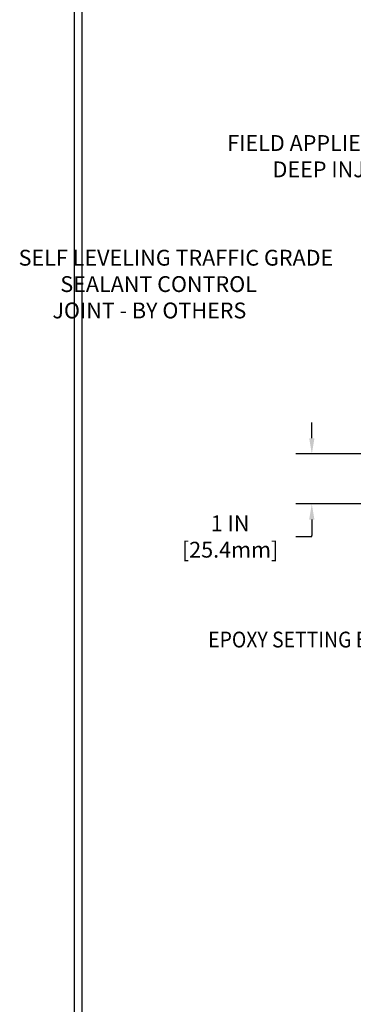
# Model space of a CAD drawing. Extents: x 66 to 3254, y -7 to 1977.
# Drawn here: x 72 to 78, y 8 to 27 of the extents above; entities that cross this region are included whole.
import ezdxf

# ---------------------------------------------------------------- set-up
doc = ezdxf.new("R2010")
doc.units = 0
doc.header["$LTSCALE"] = 5
doc.header["$MEASUREMENT"] = 0
doc.layers.get('DEFPOINTS').update_dxf_attribs({"linetype": 'CONTINUOUS'})
for name, color, linetype, lineweight in [('DIMS', 50, 'CONTINUOUS', 25), ('TBLOCK-T5', 111, 'CONTINUOUS', 30), ('TEXT - 4', 241, 'CONTINUOUS', 25)]:
    doc.layers.add(name, color=color, linetype=linetype, lineweight=lineweight)
doc.styles.add('ROMANS', font='romans', dxfattribs={"width": 0.9})
doc.dimstyles.new('STANDARD$0', dxfattribs={"dimtxt": 0.18, "dimasz": 0.18, "dimexe": 0.18, "dimexo": 0.0625, "dimgap": 0.09, "dimtad": 0, "dimtih": 1, "dimtoh": 1, "dimdec": 4, "dimzin": 0, "dimdsep": 46, "dimtxsty": 'Standard', "dimcen": 0.09, "dimadec": 0, "dimazin": 0, "dimtfac": 1, "dimtdec": 4, "dimtofl": 0, "dimtmove": 0, "dimatfit": 3, "dimfxl": 1, "dimtolj": 1, "dimtzin": 0, "dimarcsym": 0})

# ---------------------------------------------------------------- blocks, each defined once
blk = doc.blocks.new('*D8')
at = {"layer": 'DEFPOINTS', "color": 0, "linetype": 'Continuous', "transparency": 16777216}
for p in [(83.301, 18.348), (77.621, 17.403), (82.022, 17.403)]:
    blk.add_point(p, dxfattribs=at)
at = {"layer": 'DIMS', "color": 0, "linetype": 'Continuous', "lineweight": -2, "transparency": 16777216}
for p, q in [((77.621, 18.648), (77.621, 18.948)), ((83.001, 18.348), (77.321, 18.348)), ((81.722, 17.403), (77.321, 17.403)), ((77.621, 17.103), (77.621, 16.803)), ((77.321, 16.783), (77.621, 16.783)), ((77.621, 16.783), (77.621, 16.803))]:
    blk.add_line(p, q, dxfattribs=at)
at = {"layer": 'DIMS', "color": 0, "linetype": 'Continuous', "transparency": 16777216}
for points in [[(77.571, 18.648), (77.671, 18.648), (77.621, 18.348)], [(77.571, 17.103), (77.671, 17.103), (77.621, 17.403)]]:
    blk.add_solid(points, dxfattribs=at)
at = {"layer": 'DIMS', "color": 0, "linetype": 'Continuous', "transparency": 16777216, "insert": (76.071, 16.783), "char_height": 0.3, "attachment_point": 5}
blk.add_mtext('\\A1;1 IN \\P[25.4mm]', dxfattribs=at)

msp = doc.modelspace()

# ---------------------------------------------------------------- linework, layer by layer
at = {"layer": 'TBLOCK-T5'}
msp.add_line((73.11838, 0.375), (73.11838, 29.4), dxfattribs=at)
msp.add_lwpolyline([(111.56584, 5.63061), (111.56584, 29.25996), (73.25842, 29.25996), (73.25842, 5.63061)], close=True, dxfattribs=at)

# ---------------------------------------------------------------- texts
at = {"layer": 'TEXT - 4', "style": 'ROMANS', "width": 0.9}
msp.add_text('EPOXY SETTING BED', height=0.3, dxfattribs=at).set_placement((75.65497, 14.67884))
at = {"layer": 'TEXT - 4', "insert": (82.92068, 24.39522), "char_height": 0.3, "attachment_point": 3, "style": 'ROMANS'}
msp.add_mtext('FIELD APPLIED MIN. 3/4 IN (19.1mm)\\PDEEP INJECTED SEALANT BAND\\PAND CORNER BEAD', dxfattribs=at)
at = {"layer": 'TEXT - 4', "insert": (71.25151, 22.22009), "char_height": 0.3, "attachment_point": 1, "style": 'ROMANS'}
msp.add_mtext_dynamic_manual_height_columns('\\pi2.6928;SELF LEVELING TRAFFIC GRADE\\P\\pi5.3285;SEALANT CONTROL \\P\\pi4.8271;JOINT - BY OTHERS', width=9.0313496, gutter_width=90, heights=[0], dxfattribs=at)

# ---------------------------------------------------------------- dimensions: what is measured, and where the dimension line sits
at = {"layer": 'DIMS', "linetype": 'Continuous'}
dim = msp.add_linear_dim(base=(77.62142, 17.40329), p1=(83.30148, 18.34816), p2=(82.02197, 17.40329), angle=90, text='1 IN \\P[25.4mm]', dimstyle='STANDARD$0', override={"dimtxt": 0.3, "dimasz": 0.3, "dimexe": 0.3, "dimexo": 0.3, "dimgap": 0.3, "dimlunit": 5, "dimpost": ' IN', "dimtmove": 1, "dimfrac": 2}, dxfattribs=at)
dim.commit()
dim.dimension.update_dxf_attribs({"geometry": '*D8', "text_midpoint": (77.23454, 16.78319), "dimtype": 160})

doc.saveas('drawing.dxf')
